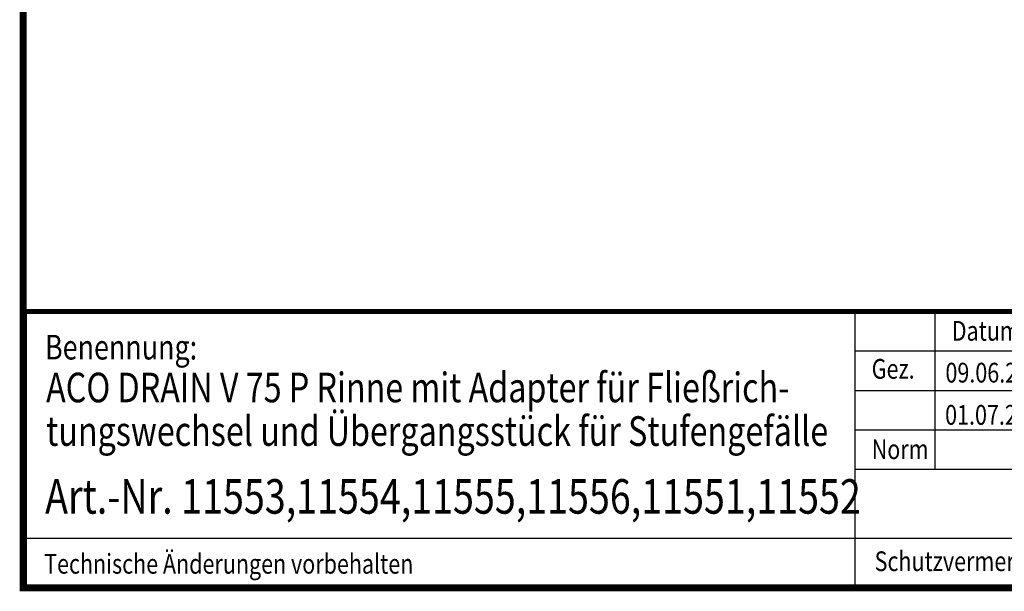
# Model space of a CAD drawing. Extents: x 89 to 1454, y 19 to 2074.
# Drawn here: x 89 to 787, y 19 to 424 of the extents above; entities that cross this region are included whole.
import ezdxf

# ---------------------------------------------------------------- set-up
doc = ezdxf.new("R2010")
doc.units = 0
doc.header["$LTSCALE"] = 7
doc.header["$MEASUREMENT"] = 0
doc.linetypes.add('AUSGEZOGEN', pattern=[0])
for name, color, linetype in [('AM_BOR', 7, 'CONTINUOUS'), ('DUENN-18', 94, 'CONTINUOUS'), ('KOPF', 12, 'AUSGEZOGEN'), ('TEXT25', 3, 'CONTINUOUS'), ('TEXT35', 132, 'CONTINUOUS')]:
    doc.layers.add(name, color=color, linetype=linetype)
doc.styles.add('TEXT20', font='isocp3.shx', dxfattribs={"width": 0.8, "height": 2})
doc.styles.add('TEXT25', font='isocp3.shx', dxfattribs={"width": 0.8, "height": 2.5})
doc.styles.add('TEXT35', font='isocp3.shx', dxfattribs={"width": 0.8, "height": 3.5})

# ---------------------------------------------------------------- blocks, each defined once
blk = doc.blocks.new('RA_A4_AM')
at = {"layer": 'KOPF', "const_width": 0.7}
blk.add_lwpolyline([(207.311, 3), (13, 3), (13, 44), (13, 296), (207.3, 296), (207.3, 44), (207.3, 3)], dxfattribs=at)
blk = doc.blocks.new('SF_WEB')
at = {"layer": 'KOPF'}
for p, q in [((-193.989, 28.022), (-193.989, 0.022)), ((-109.971, 28.022), (-109.971, 0.022)), ((-101.871, 28.022), (-101.871, 12.022)), ((-109.971, 24.022), (-77.091, 24.022)), ((-109.971, 20.022), (-77.091, 20.022)), ((-109.989, 16.022), (0, 16.022)), ((-109.971, 16.022), (-77.091, 16.022)), ((-109.971, 12.022), (-77.091, 12.022)), ((-109.971, 12.022), (-77.091, 12.022)), ((-193.989, 5.022), (0, 5.022))]:
    blk.add_line(p, q, dxfattribs=at)
at = {"layer": 'KOPF', "const_width": 0.5}
blk.add_lwpolyline([(-193.989, 28.022), (0, 28.022)], dxfattribs=at)
at = {"layer": 'DUENN-18', "oblique": 7, "width": 0.8}
for s, height, style, p in [('Datum', 2, 'TEXT20', (-100.148, 25.057)), ('Benennung:', 2.5, 'TEXT25', (-192.083, 23.15)), ('Gez.', 2, 'TEXT20', (-108.264, 21.201)), ('Norm', 2, 'TEXT20', (-108.264, 13.05)), ('Technische Änderungen vorbehalten', 2, 'TEXT20', (-192.17, 1.438)), ('Schutzvermerk gemäß DIN 34', 2, 'TEXT20', (-107.967, 1.698))]:
    blk.add_text(s, height=height, dxfattribs=dict(at, style=style)).set_placement(p)
at = {"layer": 'TEXT25', "width": 0.8}
for tag, p, height, style in [('F9', (-100.786, 20.815), 2, 'TEXT20'), ('F8', (-87.905, 20.732), 2, 'TEXT20'), ('F53', (-100.819, 16.539), 2, 'TEXT20'), ('F52', (-87.915, 16.764), 2, 'TEXT20'), ('F11', (-63.07, 1.781), 2.5, 'TEXT25')]:
    blk.add_attdef(tag, p, '', height=height, dxfattribs=dict(at, style=style))
at = {"layer": 'TEXT35', "style": 'TEXT35', "width": 0.8}
for tag, p, height in [('F2', (-191.971, 18.813), 3), ('F3', (-191.971, 14.394), 3), ('F13', (-192.073, 7.519), 3.5), ('F1', (-72.306, 7.559), 3.5)]:
    blk.add_attdef(tag, p, '', height=height, dxfattribs=at)

msp = doc.modelspace()

# ---------------------------------------------------------------- block references
at = {"layer": 'AM_BOR', "xscale": 7, "yscale": 7, "zscale": 7}
msp.add_blockref('RA_A4_AM', (0, 0), dxfattribs=at)
at = {"layer": 'AM_BOR'}
ref = msp.add_blockref('SF_WEB', (1451.1, 21), dxfattribs=dict(at, xscale=7, yscale=7, zscale=7))
ref.add_attrib('F2', 'ACO DRAIN V 75 P Rinne mit Adapter für Fließrich-', (107.3, 152.69), dxfattribs={"layer": 'TEXT35', "height": 21, "style": 'TEXT35', "width": 0.8})
ref.add_attrib('F3', 'tungswechsel und Übergangsstück für Stufengefälle', (107.3, 121.76), dxfattribs={"layer": 'TEXT35', "height": 21, "style": 'TEXT35', "width": 0.8})
ref.add_attrib('F53', '01.07.2008', (745.37, 136.77), dxfattribs={"layer": 'TEXT25', "height": 14, "style": 'TEXT20', "width": 0.8})
ref.add_attrib('F9', '09.06.2008', (745.6, 166.71), dxfattribs={"layer": 'TEXT25', "height": 14, "style": 'TEXT20', "width": 0.8})
ref.add_attrib('F13', 'Art.-Nr. 11553,11554,11555,11556,11551,11552', (106.59, 73.63), dxfattribs={"layer": 'TEXT35', "height": 24.5, "style": 'TEXT35', "width": 0.8})

doc.saveas('drawing.dxf')
